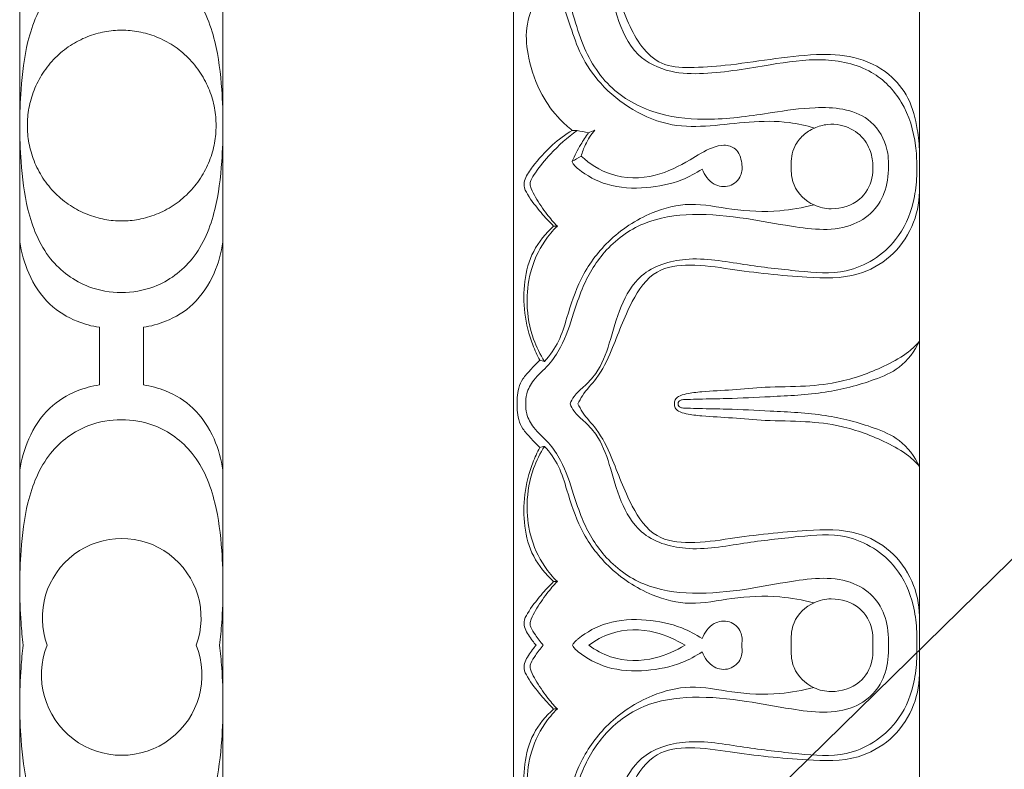
# Model space of a CAD drawing. Units: millimetres. Extents: x 9262 to 11533, y 7464 to 9960.
# Drawn here: x 9961 to 10014, y 7698 to 7739 of the extents above; entities that cross this region are included whole.
import ezdxf
from ezdxf import colors
from ezdxf.entities.mleader import LeaderData, LeaderLine
from ezdxf.math import Vec2, Vec3

# ---------------------------------------------------------------- set-up
doc = ezdxf.new("R2010")
doc.units = ezdxf.units.MM
doc.layers.get('0').update_dxf_attribs({"lineweight": 5})

msp = doc.modelspace()

# ---------------------------------------------------------------- linework, layer by layer
at = {"lineweight": 9}
for p, q in [((9960.998, 7733.104), (9960.998, 7745.605)), ((9971.998, 7745.605), (9971.998, 7733.104)), ((9960.998, 7720.605), (9960.998, 7733.104)), ((9971.998, 7733.104), (9971.998, 7720.605)), ((9965.309, 7722.173), (9965.309, 7720.605)), ((9967.688, 7722.173), (9967.688, 7720.605)), ((9960.998, 7708.119), (9960.998, 7720.619)), ((9965.309, 7720.619), (9965.309, 7719.051)), ((9967.688, 7719.051), (9967.688, 7720.619)), ((9971.998, 7720.619), (9971.998, 7708.119)), ((9960.998, 7704.946), (9960.998, 7708.119)), ((9971.998, 7708.119), (9971.998, 7704.946)), ((9960.998, 7704.946), (9960.998, 7701.774)), ((9971.998, 7701.774), (9971.998, 7704.946)), ((9960.998, 7701.774), (9960.998, 7689.274)), ((9971.998, 7689.274), (9971.998, 7701.774))]:
    msp.add_line(p, q, dxfattribs=at)
for points in [[(9987.738, 7743.755), (9987.738, 7718.026)], [(10009.738, 7743.755), (10009.738, 7718.026)], [(9987.738, 7704.946), (9987.738, 7718.026)], [(10009.738, 7704.946), (10009.738, 7718.026)], [(9987.738, 7704.946), (9987.738, 7691.867)], [(10009.738, 7704.946), (10009.738, 7691.867)]]:
    msp.add_lwpolyline(points)
for centre, radius, start, end in [((9966.516, 7706.429), 4.3, 339.8223, 200.1777), ((9966.516, 7703.33), 4.347, 158.1761, 21.8239)]:
    msp.add_arc(centre, radius, start, end)
for points, knots in [([(9988.415, 7718.026), (9988.405, 7718.204), (9988.438, 7718.669), (9988.868, 7719.425), (9989.672, 7720.106), (9990.477, 7721.307), (9990.943, 7722.749), (9991.518, 7724.556), (9992.605, 7726.417), (9994.734, 7728.003), (9997.526, 7728.402), (10000.225, 7728.122), (10003.061, 7727.566), (10005.65, 7727.277), (10007.305, 7728.43), (10007.949, 7729.571), (10008.105, 7730.776), (10007.985, 7732.23), (10006.79, 7733.963), (10004.223, 7734.184), (10001.434, 7733.756), (9998.612, 7733.333), (9995.577, 7733.586), (9992.875, 7734.946), (9991.493, 7737.224), (9990.935, 7739.307), (9990.394, 7740.85), (9989.43, 7741.816), (9988.677, 7742.491), (9988.453, 7743.203), (9988.398, 7743.591), (9988.391, 7743.755)], [0, 0, 0, 0, 0.541366, 1.382095, 2.544187, 3.716942, 5.70133, 7.102254, 9.462686, 12.111231, 14.821042, 17.788626, 20.278446, 23.702259, 25.137488, 26.09661, 27.592589, 28.741167, 30.474978, 33.434285, 35.797636, 39.179286, 41.995785, 44.916791, 47.96607, 49.696999, 51.50033, 52.785161, 53.801579, 54.488065, 54.987527, 54.987527, 54.987527, 54.987527]), ([(9990.804, 7743.755), (9990.813, 7743.691), (9990.863, 7743.49), (9991.368, 7743.067), (9992.147, 7742.262), (9992.853, 7740.765), (9993.35, 7738.885), (9994.203, 7736.862), (9996.18, 7735.926), (9998.67, 7735.875), (10001.383, 7736.377), (10004.427, 7736.83), (10007.126, 7736.295), (10008.967, 7734.409), (10009.528, 7732.467), (10009.597, 7731.265), (10009.587, 7730.891)], [0, 0, 0, 0, 0.195558, 0.608332, 1.918133, 3.612175, 5.503823, 7.889422, 9.905503, 11.700598, 15.382727, 18.231732, 21.016906, 23.319607, 25.826392, 26.961144, 26.961144, 26.961144, 26.961144]), ([(10009.738, 7731.657), (10009.733, 7732.072), (10009.627, 7733.07), (10009.243, 7734.602), (10008.053, 7736.082), (10006.232, 7736.927), (10003.981, 7737), (10001.666, 7736.705), (9999.38, 7736.36), (9997.438, 7736.216), (9995.742, 7736.296), (9994.622, 7737.364), (9993.94, 7738.654), (9993.429, 7740.05), (9992.899, 7741.322), (9992.28, 7742.358), (9991.752, 7743.05), (9991.324, 7743.455), (9991.262, 7743.689), (9991.249, 7743.755)], [0, 0, 0, 0, 1.256801, 3.038014, 4.696258, 6.831093, 8.885068, 11.434713, 13.907206, 15.856239, 17.399106, 18.815712, 20.278333, 21.820367, 23.309165, 24.446718, 25.453182, 25.965795, 26.170889, 26.170889, 26.170889, 26.170889]), ([(9989.475, 7741.027), (9989.29, 7740.706), (9988.885, 7739.859), (9988.336, 7738.44), (9988.529, 7736.583), (9989.142, 7734.87), (9990.059, 7733.591), (9990.695, 7733.025), (9990.929, 7732.844)], [0, 0, 0, 0, 1.12148, 2.851719, 4.505307, 6.640235, 8.311519, 9.207217, 9.207217, 9.207217, 9.207217]), ([(9989.638, 7741.034), (9989.749, 7740.908), (9990.059, 7740.51), (9990.449, 7739.631), (9990.855, 7738.379), (9991.372, 7736.84), (9992.474, 7735.238), (9994.16, 7733.88), (9996.241, 7733.016), (9998.428, 7733.056), (10000.518, 7733.334), (10002.431, 7733.368), (10003.598, 7733.103), (10004.041, 7732.969)], [3.441042, 3.441042, 3.441042, 3.441042, 3.948506, 4.963141, 6.323234, 7.946052, 9.855736, 12.115719, 14.430523, 16.505305, 18.641306, 20.841771, 22.242887, 22.242887, 22.242887, 22.242887]), ([(10007.213, 7730.891), (10007.215, 7731.161), (10007.119, 7731.796), (10006.545, 7732.695), (10005.617, 7733.159), (10004.735, 7733.199), (10004.03, 7733.006), (10003.403, 7732.596), (10002.863, 7731.903), (10002.766, 7731.255), (10002.792, 7730.891)], [7.145508, 7.145508, 7.145508, 7.145508, 7.964478, 9.051852, 10.241329, 10.944052, 11.689024, 12.41783, 13.178018, 14.285521, 14.285521, 14.285521, 14.285521]), ([(9989.918, 7727.649), (9989.678, 7727.884), (9989.17, 7728.441), (9988.623, 7729.151), (9988.271, 7729.793), (9988.39, 7730.35), (9988.935, 7731.095), (9989.745, 7732.037), (9990.548, 7732.615), (9990.929, 7732.844)], [8.180804, 8.180804, 8.180804, 8.180804, 9.197635, 10.446256, 10.945235, 11.30692, 12.093533, 13.714296, 15.059405, 15.059405, 15.059405, 15.059405]), ([(9991.193, 7732.839), (9990.672, 7732.461), (9989.855, 7731.741), (9989.077, 7730.776), (9988.701, 7730.224), (9988.622, 7729.916), (9988.721, 7729.598), (9989.033, 7729.056), (9989.485, 7728.352), (9989.919, 7727.859), (9990.118, 7727.654)], [9.473743, 9.473743, 9.473743, 9.473743, 11.422902, 12.737939, 13.232909, 13.429291, 13.672198, 14.210497, 15.330961, 16.194524, 16.194524, 16.194524, 16.194524]), ([(9990.914, 7731.168), (9991.056, 7731.478), (9991.332, 7732.007), (9991.653, 7732.508), (9991.797, 7732.715)], [21.073368, 21.073368, 21.073368, 21.073368, 22.107941, 22.87372, 22.87372, 22.87372, 22.87372]), ([(9992.151, 7732.864), (9991.946, 7732.624), (9991.648, 7732.169), (9991.468, 7731.661), (9991.413, 7731.447)], [1.010196, 1.010196, 1.010196, 1.010196, 1.965169, 2.633429, 2.633429, 2.633429, 2.633429]), ([(9991.413, 7731.447), (9991.867, 7731.027), (9993.114, 7730.229), (9995.369, 7730.209), (9997.124, 7731.119), (9998.272, 7731.85), (9999.141, 7732.105), (9999.893, 7731.877), (10000.15, 7731.121), (10000.129, 7730.319), (9999.471, 7729.709), (9998.475, 7729.851), (9998.082, 7730.423), (9997.966, 7730.749)], [0, 0, 0, 0, 1.874038, 4.324379, 6.401522, 7.792913, 8.437542, 9.094752, 9.934501, 10.623089, 11.451181, 12.292034, 13.341331, 13.341331, 13.341331, 13.341331]), ([(10009.587, 7730.891), (10009.594, 7730.667), (10009.586, 7730.012), (10009.398, 7728.62), (10008.469, 7726.527), (10006.002, 7724.956), (10003.044, 7725.227), (10000.166, 7725.547), (9997.303, 7726.111), (9994.627, 7725.304), (9993.469, 7723.286), (9992.999, 7721.41), (9992.427, 7719.836), (9991.604, 7718.991), (9991.044, 7718.521), (9990.862, 7718.165), (9990.804, 7718.026)], [26.961144, 26.961144, 26.961144, 26.961144, 27.637215, 28.943023, 31.196243, 34.379307, 36.982085, 39.996258, 43.203874, 45.775573, 47.774204, 49.896288, 51.711108, 52.70739, 53.439821, 53.897032, 53.897032, 53.897032, 53.897032]), ([(9997.966, 7730.749), (9997.619, 7730.519), (9996.664, 7730.007), (9994.895, 7729.656), (9992.893, 7729.742), (9991.662, 7730.409), (9991.108, 7730.87), (9990.989, 7731.008), (9990.932, 7731.121), (9990.914, 7731.168)], [13.341331, 13.341331, 13.341331, 13.341331, 14.600598, 16.588382, 18.738369, 20.528696, 20.692758, 20.920985, 21.073368, 21.073368, 21.073368, 21.073368]), ([(10002.792, 7730.891), (10002.77, 7730.555), (10002.873, 7729.676), (10003.807, 7728.771), (10005.169, 7728.488), (10006.541, 7728.902), (10007.177, 7730.022), (10007.225, 7730.679), (10007.213, 7730.891)], [14.285521, 14.285521, 14.285521, 14.285521, 15.304228, 16.854794, 17.81862, 19.45601, 20.789001, 21.431029, 21.431029, 21.431029, 21.431029]), ([(10009.738, 7729.519), (10009.719, 7728.879), (10009.443, 7727.558), (10008.25, 7725.917), (10006.202, 7724.783), (10003.146, 7724.873), (10000.123, 7725.208), (9997.45, 7725.643), (9995.294, 7725.371), (9993.93, 7723.337), (9993.235, 7721.268), (9992.396, 7719.487), (9991.571, 7718.68), (9991.305, 7718.177), (9991.231, 7718.026)], [0, 0, 0, 0, 1.939852, 3.967313, 5.960467, 8.763543, 12.991847, 15.207272, 17.035601, 19.140498, 22.06749, 23.798498, 25.001336, 25.511654, 25.511654, 25.511654, 25.511654]), ([(9989.424, 7720.329), (9989.718, 7720.657), (9990.254, 7721.395), (9990.711, 7722.977), (9991.336, 7724.916), (9992.851, 7727.009), (9994.974, 7728.393), (9997.372, 7729.01), (9999.676, 7728.487), (10001.931, 7728.39), (10003.405, 7728.651), (10004.006, 7728.809)], [7.99361, 7.99361, 7.99361, 7.99361, 9.328112, 10.701083, 12.948754, 15.475538, 18.347251, 20.468391, 22.767335, 25.388989, 27.268573, 27.268573, 27.268573, 27.268573]), ([(9989.166, 7720.391), (9989.025, 7720.658), (9988.653, 7721.475), (9988.291, 7722.914), (9988.275, 7724.66), (9988.731, 7726.355), (9989.482, 7727.268), (9989.918, 7727.649)], [0.268156, 0.268156, 0.268156, 0.268156, 1.18276, 2.978904, 4.713368, 6.427151, 8.180804, 8.180804, 8.180804, 8.180804]), ([(9990.118, 7727.654), (9989.865, 7727.408), (9989.225, 7726.656), (9988.593, 7725.212), (9988.398, 7723.362), (9988.689, 7721.697), (9989.185, 7720.704), (9989.424, 7720.329)], [0, 0, 0, 0, 1.071159, 2.967849, 4.665218, 6.645743, 7.99361, 7.99361, 7.99361, 7.99361]), ([(10009.738, 7721.415), (10009.556, 7721.212), (10009.025, 7720.697), (10007.603, 7719.915), (10005.73, 7719.209), (10003.48, 7718.944), (10001.509, 7718.963), (9999.643, 7718.776), (9998.211, 7718.714), (9997.23, 7718.604), (9996.726, 7718.47), (9996.475, 7718.266), (9996.455, 7718.098), (9996.461, 7718.026)], [14.266769, 14.266769, 14.266769, 14.266769, 15.091801, 16.488024, 19.142675, 21.102503, 23.310836, 25.106526, 26.775576, 27.649383, 28.090353, 28.347394, 28.56593, 28.56593, 28.56593, 28.56593]), ([(9996.668, 7718.026), (9996.666, 7718.047), (9996.668, 7718.112), (9996.723, 7718.193), (9996.809, 7718.23), (9996.952, 7718.267), (9997.287, 7718.262), (9998.087, 7718.294), (9999.584, 7718.309), (10001.859, 7718.427), (10004.565, 7718.553), (10006.907, 7719.151), (10008.793, 7719.944), (10009.479, 7720.88), (10009.738, 7721.415)], [0, 0, 0, 0, 0.065077, 0.191778, 0.269182, 0.344514, 0.636553, 1.2738, 2.77714, 5.160779, 8.180743, 10.944867, 12.466832, 14.266769, 14.266769, 14.266769, 14.266769]), ([(9989.166, 7720.391), (9988.989, 7720.22), (9988.682, 7719.885), (9988.244, 7719.418), (9988.004, 7718.898), (9987.946, 7718.429), (9987.938, 7718.142), (9987.942, 7718.026)], [0, 0, 0, 0, 0.746661, 1.376056, 1.928164, 2.4454, 2.797055, 2.797055, 2.797055, 2.797055]), ([(9989.166, 7715.66), (9988.989, 7715.832), (9988.682, 7716.166), (9988.244, 7716.634), (9988.004, 7717.153), (9987.946, 7717.623), (9987.938, 7717.91), (9987.942, 7718.026)], [0, 0, 0, 0, 0.746661, 1.376056, 1.928164, 2.4454, 2.797055, 2.797055, 2.797055, 2.797055]), ([(9988.415, 7718.026), (9988.405, 7717.847), (9988.438, 7717.382), (9988.868, 7716.626), (9989.672, 7715.946), (9990.477, 7714.744), (9990.943, 7713.303), (9991.518, 7711.496), (9992.605, 7709.635), (9994.734, 7708.049), (9997.526, 7707.649), (10000.225, 7707.929), (10003.061, 7708.486), (10005.65, 7708.774), (10007.305, 7707.621), (10007.949, 7706.481), (10008.064, 7705.587), (10008.06, 7705.018), (10008.058, 7704.946)], [0, 0, 0, 0, 0.541366, 1.382095, 2.544187, 3.716942, 5.70133, 7.102254, 9.462686, 12.111231, 14.821042, 17.788626, 20.278446, 23.702259, 25.137488, 26.09661, 27.592589, 27.807452, 27.807452, 27.807452, 27.807452]), ([(10009.587, 7705.161), (10009.594, 7705.384), (10009.586, 7706.039), (10009.398, 7707.431), (10008.469, 7709.525), (10006.002, 7711.095), (10003.044, 7710.824), (10000.166, 7710.504), (9997.303, 7709.94), (9994.627, 7710.748), (9993.469, 7712.765), (9992.999, 7714.642), (9992.427, 7716.215), (9991.604, 7717.061), (9991.044, 7717.531), (9990.862, 7717.886), (9990.804, 7718.026)], [26.961144, 26.961144, 26.961144, 26.961144, 27.637215, 28.943023, 31.196243, 34.379307, 36.982085, 39.996258, 43.203874, 45.775573, 47.774204, 49.896288, 51.711108, 52.70739, 53.439821, 53.897032, 53.897032, 53.897032, 53.897032]), ([(10009.738, 7706.532), (10009.719, 7707.173), (10009.443, 7708.493), (10008.25, 7710.134), (10006.202, 7711.269), (10003.146, 7711.179), (10000.123, 7710.843), (9997.45, 7710.408), (9995.294, 7710.681), (9993.93, 7712.715), (9993.235, 7714.783), (9992.396, 7716.565), (9991.571, 7717.371), (9991.305, 7717.874), (9991.231, 7718.026)], [0, 0, 0, 0, 1.939852, 3.967313, 5.960467, 8.763543, 12.991847, 15.207272, 17.035601, 19.140498, 22.06749, 23.798498, 25.001336, 25.511654, 25.511654, 25.511654, 25.511654]), ([(10009.738, 7714.637), (10009.556, 7714.84), (10009.025, 7715.354), (10007.603, 7716.136), (10005.73, 7716.842), (10003.48, 7717.108), (10001.509, 7717.089), (9999.643, 7717.275), (9998.211, 7717.338), (9997.23, 7717.447), (9996.726, 7717.582), (9996.475, 7717.785), (9996.455, 7717.954), (9996.461, 7718.026)], [14.266769, 14.266769, 14.266769, 14.266769, 15.091801, 16.488024, 19.142675, 21.102503, 23.310836, 25.106526, 26.775576, 27.649383, 28.090353, 28.347394, 28.56593, 28.56593, 28.56593, 28.56593]), ([(9996.668, 7718.026), (9996.666, 7718.004), (9996.668, 7717.94), (9996.723, 7717.859), (9996.809, 7717.822), (9996.952, 7717.784), (9997.287, 7717.79), (9998.087, 7717.758), (9999.584, 7717.743), (10001.859, 7717.624), (10004.565, 7717.499), (10006.907, 7716.9), (10008.793, 7716.107), (10009.479, 7715.172), (10009.738, 7714.637)], [0, 0, 0, 0, 0.065077, 0.191778, 0.269182, 0.344514, 0.636553, 1.2738, 2.77714, 5.160779, 8.180743, 10.944867, 12.466832, 14.266769, 14.266769, 14.266769, 14.266769]), ([(9989.166, 7715.66), (9989.025, 7715.393), (9988.653, 7714.576), (9988.291, 7713.138), (9988.275, 7711.391), (9988.731, 7709.697), (9989.482, 7708.784), (9989.918, 7708.403)], [0.268156, 0.268156, 0.268156, 0.268156, 1.18276, 2.978904, 4.713368, 6.427151, 8.180804, 8.180804, 8.180804, 8.180804]), ([(9990.118, 7708.397), (9989.865, 7708.644), (9989.225, 7709.396), (9988.593, 7710.84), (9988.398, 7712.689), (9988.689, 7714.355), (9989.185, 7715.348), (9989.424, 7715.723)], [0, 0, 0, 0, 1.071159, 2.967849, 4.665218, 6.645743, 7.99361, 7.99361, 7.99361, 7.99361]), ([(9989.424, 7715.723), (9989.718, 7715.395), (9990.254, 7714.656), (9990.711, 7713.074), (9991.336, 7711.135), (9992.851, 7709.042), (9994.974, 7707.658), (9997.372, 7707.042), (9999.676, 7707.564), (10001.931, 7707.662), (10003.405, 7707.4), (10004.006, 7707.243)], [7.99361, 7.99361, 7.99361, 7.99361, 9.328112, 10.701083, 12.948754, 15.475538, 18.347251, 20.468391, 22.767335, 25.388989, 27.268573, 27.268573, 27.268573, 27.268573]), ([(9989.918, 7708.403), (9989.678, 7708.168), (9989.17, 7707.611), (9988.623, 7706.9), (9988.271, 7706.258), (9988.39, 7705.701), (9988.676, 7705.31), (9988.9, 7705.025), (9988.964, 7704.946)], [8.180804, 8.180804, 8.180804, 8.180804, 9.197635, 10.446256, 10.945235, 11.30692, 12.093533, 12.399095, 12.399095, 12.399095, 12.399095]), ([(9989.351, 7704.946), (9989.204, 7705.127), (9988.963, 7705.443), (9988.701, 7705.828), (9988.622, 7706.135), (9988.721, 7706.453), (9989.033, 7706.995), (9989.485, 7707.7), (9989.919, 7708.193), (9990.118, 7708.397)], [12.031057, 12.031057, 12.031057, 12.031057, 12.737939, 13.232909, 13.429291, 13.672198, 14.210497, 15.330961, 16.194524, 16.194524, 16.194524, 16.194524]), ([(10002.792, 7705.161), (10002.77, 7705.497), (10002.873, 7706.376), (10003.807, 7707.28), (10005.169, 7707.564), (10006.541, 7707.149), (10007.177, 7706.03), (10007.225, 7705.373), (10007.213, 7705.161)], [14.285521, 14.285521, 14.285521, 14.285521, 15.304228, 16.854794, 17.81862, 19.45601, 20.789001, 21.431029, 21.431029, 21.431029, 21.431029]), ([(9997.966, 7705.303), (9997.619, 7705.532), (9996.664, 7706.044), (9994.895, 7706.395), (9992.893, 7706.309), (9991.662, 7705.642), (9991.108, 7705.182), (9991.004, 7705.061), (9990.954, 7704.971), (9990.942, 7704.946)], [13.341331, 13.341331, 13.341331, 13.341331, 14.600598, 16.588382, 18.738369, 20.528696, 20.692758, 20.920985, 21.00391, 21.00391, 21.00391, 21.00391]), ([(10000.104, 7704.946), (10000.106, 7704.958), (10000.143, 7705.205), (10000.129, 7705.732), (9999.471, 7706.342), (9998.475, 7706.2), (9998.082, 7705.629), (9997.966, 7705.303)], [9.901924, 9.901924, 9.901924, 9.901924, 9.934501, 10.623089, 11.451181, 12.292034, 13.341331, 13.341331, 13.341331, 13.341331]), ([(9991.825, 7704.946), (9992.182, 7705.211), (9993.303, 7705.824), (9995.263, 7705.842), (9996.532, 7705.235), (9997.046, 7704.946)], [0.538163, 0.538163, 0.538163, 0.538163, 1.874038, 4.324379, 6.101104, 6.101104, 6.101104, 6.101104]), ([(9989.918, 7701.49), (9989.678, 7701.725), (9989.17, 7702.282), (9988.623, 7702.993), (9988.271, 7703.634), (9988.39, 7704.191), (9988.676, 7704.583), (9988.9, 7704.868), (9988.964, 7704.946)], [8.180804, 8.180804, 8.180804, 8.180804, 9.197635, 10.446256, 10.945235, 11.30692, 12.093533, 12.399095, 12.399095, 12.399095, 12.399095]), ([(9988.415, 7691.867), (9988.405, 7692.046), (9988.438, 7692.51), (9988.868, 7693.266), (9989.672, 7693.947), (9990.477, 7695.149), (9990.943, 7696.59), (9991.518, 7698.397), (9992.605, 7700.258), (9994.734, 7701.844), (9997.526, 7702.243), (10000.225, 7701.964), (10003.061, 7701.407), (10005.65, 7701.119), (10007.305, 7702.272), (10007.949, 7703.412), (10008.064, 7704.305), (10008.06, 7704.875), (10008.058, 7704.946)], [0, 0, 0, 0, 0.541366, 1.382095, 2.544187, 3.716942, 5.70133, 7.102254, 9.462686, 12.111231, 14.821042, 17.788626, 20.278446, 23.702259, 25.137488, 26.09661, 27.592589, 27.807452, 27.807452, 27.807452, 27.807452]), ([(9989.351, 7704.946), (9989.204, 7704.766), (9988.963, 7704.45), (9988.701, 7704.065), (9988.622, 7703.757), (9988.721, 7703.439), (9989.033, 7702.898), (9989.485, 7702.193), (9989.919, 7701.7), (9990.118, 7701.496)], [12.031057, 12.031057, 12.031057, 12.031057, 12.737939, 13.232909, 13.429291, 13.672198, 14.210497, 15.330961, 16.194524, 16.194524, 16.194524, 16.194524]), ([(10009.587, 7704.732), (10009.594, 7704.509), (10009.586, 7703.853), (10009.398, 7702.461), (10008.469, 7700.368), (10006.002, 7698.797), (10003.044, 7699.069), (10000.166, 7699.389), (9997.303, 7699.952), (9994.627, 7699.145), (9993.469, 7697.128), (9992.999, 7695.251), (9992.427, 7693.678), (9991.604, 7692.832), (9991.044, 7692.362), (9990.862, 7692.006), (9990.804, 7691.867)], [26.961144, 26.961144, 26.961144, 26.961144, 27.637215, 28.943023, 31.196243, 34.379307, 36.982085, 39.996258, 43.203874, 45.775573, 47.774204, 49.896288, 51.711108, 52.70739, 53.439821, 53.897032, 53.897032, 53.897032, 53.897032]), ([(9997.966, 7704.59), (9997.619, 7704.36), (9996.664, 7703.849), (9994.895, 7703.498), (9992.893, 7703.583), (9991.662, 7704.251), (9991.108, 7704.711), (9991.004, 7704.832), (9990.954, 7704.922), (9990.942, 7704.946)], [13.341331, 13.341331, 13.341331, 13.341331, 14.600598, 16.588382, 18.738369, 20.528696, 20.692758, 20.920985, 21.00391, 21.00391, 21.00391, 21.00391]), ([(9991.825, 7704.946), (9992.182, 7704.682), (9993.303, 7704.069), (9995.263, 7704.051), (9996.532, 7704.657), (9997.046, 7704.946)], [0.538163, 0.538163, 0.538163, 0.538163, 1.874038, 4.324379, 6.101104, 6.101104, 6.101104, 6.101104]), ([(10000.104, 7704.946), (10000.106, 7704.935), (10000.143, 7704.688), (10000.129, 7704.161), (9999.471, 7703.551), (9998.475, 7703.692), (9998.082, 7704.264), (9997.966, 7704.59)], [9.901924, 9.901924, 9.901924, 9.901924, 9.934501, 10.623089, 11.451181, 12.292034, 13.341331, 13.341331, 13.341331, 13.341331]), ([(10002.792, 7704.732), (10002.77, 7704.396), (10002.873, 7703.517), (10003.807, 7702.613), (10005.169, 7702.329), (10006.541, 7702.744), (10007.177, 7703.863), (10007.225, 7704.52), (10007.213, 7704.732)], [14.285521, 14.285521, 14.285521, 14.285521, 15.304228, 16.854794, 17.81862, 19.45601, 20.789001, 21.431029, 21.431029, 21.431029, 21.431029]), ([(10009.738, 7703.36), (10009.719, 7702.72), (10009.443, 7701.4), (10008.25, 7699.759), (10006.202, 7698.624), (10003.146, 7698.714), (10000.123, 7699.05), (9997.45, 7699.484), (9995.294, 7699.212), (9993.93, 7697.178), (9993.235, 7695.11), (9992.396, 7693.328), (9991.571, 7692.521), (9991.305, 7692.018), (9991.231, 7691.867)], [0, 0, 0, 0, 1.939852, 3.967313, 5.960467, 8.763543, 12.991847, 15.207272, 17.035601, 19.140498, 22.06749, 23.798498, 25.001336, 25.511654, 25.511654, 25.511654, 25.511654]), ([(9989.424, 7694.17), (9989.718, 7694.498), (9990.254, 7695.236), (9990.711, 7696.819), (9991.336, 7698.757), (9992.851, 7700.85), (9994.974, 7702.234), (9997.372, 7702.851), (9999.676, 7702.329), (10001.931, 7702.231), (10003.405, 7702.493), (10004.006, 7702.65)], [7.99361, 7.99361, 7.99361, 7.99361, 9.328112, 10.701083, 12.948754, 15.475538, 18.347251, 20.468391, 22.767335, 25.388989, 27.268573, 27.268573, 27.268573, 27.268573]), ([(9989.166, 7694.233), (9989.025, 7694.5), (9988.653, 7695.316), (9988.291, 7696.755), (9988.275, 7698.501), (9988.731, 7700.196), (9989.482, 7701.109), (9989.918, 7701.49)], [0.268156, 0.268156, 0.268156, 0.268156, 1.18276, 2.978904, 4.713368, 6.427151, 8.180804, 8.180804, 8.180804, 8.180804]), ([(9990.118, 7701.496), (9989.865, 7701.249), (9989.225, 7700.497), (9988.593, 7699.053), (9988.398, 7697.203), (9988.689, 7695.538), (9989.185, 7694.545), (9989.424, 7694.17)], [0, 0, 0, 0, 1.071159, 2.967849, 4.665218, 6.645743, 7.99361, 7.99361, 7.99361, 7.99361])]:
    msp.add_open_spline(points, degree=3, knots=knots)
for points, knots in [([(9966.498, 7742.152), (9965.902, 7742.149), (9965.299, 7742.049), (9964.736, 7741.836), (9963.931, 7741.531), (9963.205, 7740.995), (9962.665, 7740.323), (9962.049, 7739.557), (9961.673, 7738.615), (9961.436, 7737.656), (9961.224, 7736.799), (9961.124, 7735.93), (9961.061, 7735.057), (9961.014, 7734.407), (9960.988, 7733.756), (9960.998, 7733.104)], [1042.765607, 1042.765607, 1042.765607, 1042.765607, 1043.765607, 1043.765607, 1043.765607, 1044.765607, 1044.765607, 1044.765607, 1045.765607, 1045.765607, 1045.765607, 1046.765607, 1046.765607, 1046.765607, 1047.765607, 1047.765607, 1047.765607, 1047.765607]), ([(9971.998, 7733.104), (9972.008, 7733.756), (9971.982, 7734.407), (9971.935, 7735.057), (9971.872, 7735.93), (9971.772, 7736.799), (9971.56, 7737.656), (9971.324, 7738.615), (9970.948, 7739.557), (9970.332, 7740.323), (9969.791, 7740.995), (9969.065, 7741.531), (9968.26, 7741.836), (9967.697, 7742.049), (9967.095, 7742.149), (9966.498, 7742.152)], [1037.765607, 1037.765607, 1037.765607, 1037.765607, 1038.765607, 1038.765607, 1038.765607, 1039.765607, 1039.765607, 1039.765607, 1040.765607, 1040.765607, 1040.765607, 1041.765607, 1041.765607, 1041.765607, 1042.765607, 1042.765607, 1042.765607, 1042.765607]), ([(9960.998, 7733.104), (9960.988, 7732.454), (9961.014, 7731.802), (9961.061, 7731.152), (9961.124, 7730.279), (9961.224, 7729.41), (9961.436, 7728.554), (9961.673, 7727.594), (9962.049, 7726.652), (9962.665, 7725.886), (9963.205, 7725.214), (9963.931, 7724.678), (9964.736, 7724.373), (9965.299, 7724.16), (9965.902, 7724.06), (9966.498, 7724.057)], [1047.765607, 1047.765607, 1047.765607, 1047.765607, 1048.765607, 1048.765607, 1048.765607, 1049.765607, 1049.765607, 1049.765607, 1050.765607, 1050.765607, 1050.765607, 1051.765607, 1051.765607, 1051.765607, 1052.765607, 1052.765607, 1052.765607, 1052.765607]), ([(9966.498, 7724.057), (9967.095, 7724.06), (9967.697, 7724.16), (9968.26, 7724.373), (9969.065, 7724.678), (9969.791, 7725.214), (9970.332, 7725.886), (9970.948, 7726.652), (9971.324, 7727.594), (9971.56, 7728.554), (9971.772, 7729.41), (9971.872, 7730.279), (9971.935, 7731.152), (9971.982, 7731.802), (9972.008, 7732.454), (9971.998, 7733.104)], [1052.765607, 1052.765607, 1052.765607, 1052.765607, 1053.765607, 1053.765607, 1053.765607, 1054.765607, 1054.765607, 1054.765607, 1055.765607, 1055.765607, 1055.765607, 1056.765607, 1056.765607, 1056.765607, 1057.765607, 1057.765607, 1057.765607, 1057.765607]), ([(9960.998, 7726.798), (9961.076, 7726.215), (9961.239, 7725.643), (9961.479, 7725.102), (9961.756, 7724.477), (9962.133, 7723.893), (9962.625, 7723.43), (9963.052, 7723.029), (9963.564, 7722.719), (9964.108, 7722.499), (9964.495, 7722.343), (9964.898, 7722.233), (9965.309, 7722.173)], [0, 0, 0, 0, 1, 1, 1, 2, 2, 2, 3, 3, 3, 4, 4, 4, 4]), ([(9971.998, 7726.798), (9971.92, 7726.215), (9971.757, 7725.643), (9971.517, 7725.102), (9971.241, 7724.477), (9970.863, 7723.893), (9970.371, 7723.43), (9969.945, 7723.029), (9969.432, 7722.719), (9968.888, 7722.499), (9968.501, 7722.343), (9968.098, 7722.233), (9967.688, 7722.173)], [0, 0, 0, 0, 1, 1, 1, 2, 2, 2, 3, 3, 3, 4, 4, 4, 4]), ([(9965.309, 7719.051), (9964.898, 7718.99), (9964.495, 7718.88), (9964.108, 7718.724), (9963.564, 7718.505), (9963.052, 7718.195), (9962.625, 7717.793), (9962.133, 7717.331), (9961.756, 7716.746), (9961.479, 7716.122), (9961.239, 7715.58), (9961.076, 7715.008), (9960.998, 7714.426)], [9.549019, 9.549019, 9.549019, 9.549019, 10.549019, 10.549019, 10.549019, 11.549019, 11.549019, 11.549019, 12.549019, 12.549019, 12.549019, 13.549019, 13.549019, 13.549019, 13.549019]), ([(9971.998, 7714.426), (9971.92, 7715.008), (9971.757, 7715.58), (9971.517, 7716.122), (9971.241, 7716.746), (9970.863, 7717.331), (9970.371, 7717.793), (9969.945, 7718.195), (9969.432, 7718.505), (9968.888, 7718.724), (9968.501, 7718.88), (9968.098, 7718.99), (9967.688, 7719.051)], [0, 0, 0, 0, 1, 1, 1, 2, 2, 2, 3, 3, 3, 4, 4, 4, 4]), ([(9966.498, 7717.167), (9965.902, 7717.164), (9965.299, 7717.064), (9964.736, 7716.85), (9963.931, 7716.546), (9963.205, 7716.01), (9962.665, 7715.337), (9962.049, 7714.572), (9961.673, 7713.629), (9961.436, 7712.67), (9961.224, 7711.814), (9961.124, 7710.945), (9961.061, 7710.071), (9961.014, 7709.422), (9960.988, 7708.77), (9960.998, 7708.119)], [914.287573, 914.287573, 914.287573, 914.287573, 915.287573, 915.287573, 915.287573, 916.287573, 916.287573, 916.287573, 917.287573, 917.287573, 917.287573, 918.287573, 918.287573, 918.287573, 919.287573, 919.287573, 919.287573, 919.287573]), ([(9971.998, 7708.119), (9972.008, 7708.77), (9971.982, 7709.422), (9971.935, 7710.071), (9971.872, 7710.945), (9971.772, 7711.814), (9971.56, 7712.67), (9971.324, 7713.629), (9970.948, 7714.572), (9970.332, 7715.337), (9969.791, 7716.01), (9969.065, 7716.546), (9968.26, 7716.85), (9967.697, 7717.064), (9967.095, 7717.164), (9966.498, 7717.167)], [909.287573, 909.287573, 909.287573, 909.287573, 910.287573, 910.287573, 910.287573, 911.287573, 911.287573, 911.287573, 912.287573, 912.287573, 912.287573, 913.287573, 913.287573, 913.287573, 914.287573, 914.287573, 914.287573, 914.287573]), ([(9960.998, 7708.119), (9960.988, 7707.468), (9961.014, 7706.816), (9961.061, 7706.167), (9961.09, 7705.759), (9961.128, 7705.352), (9961.181, 7704.946)], [919.287573, 919.287573, 919.287573, 919.287573, 920.287573, 920.287573, 920.287573, 920.75472, 920.75472, 920.75472, 920.75472]), ([(9971.815, 7704.946), (9971.868, 7705.352), (9971.906, 7705.759), (9971.935, 7706.167), (9971.982, 7706.816), (9972.008, 7707.468), (9971.998, 7708.119)], [927.820426, 927.820426, 927.820426, 927.820426, 928.287573, 928.287573, 928.287573, 929.287573, 929.287573, 929.287573, 929.287573]), ([(9960.998, 7701.774), (9960.988, 7702.425), (9961.014, 7703.076), (9961.061, 7703.726), (9961.09, 7704.134), (9961.128, 7704.541), (9961.181, 7704.946)], [919.287573, 919.287573, 919.287573, 919.287573, 920.287573, 920.287573, 920.287573, 920.75472, 920.75472, 920.75472, 920.75472]), ([(9971.815, 7704.946), (9971.868, 7704.541), (9971.906, 7704.134), (9971.935, 7703.726), (9971.982, 7703.076), (9972.008, 7702.425), (9971.998, 7701.774)], [927.820426, 927.820426, 927.820426, 927.820426, 928.287573, 928.287573, 928.287573, 929.287573, 929.287573, 929.287573, 929.287573]), ([(9966.498, 7692.726), (9965.902, 7692.729), (9965.299, 7692.829), (9964.736, 7693.042), (9963.931, 7693.347), (9963.205, 7693.883), (9962.665, 7694.555), (9962.049, 7695.321), (9961.673, 7696.264), (9961.436, 7697.223), (9961.224, 7698.079), (9961.124, 7698.948), (9961.061, 7699.821), (9961.014, 7700.471), (9960.988, 7701.123), (9960.998, 7701.774)], [914.287573, 914.287573, 914.287573, 914.287573, 915.287573, 915.287573, 915.287573, 916.287573, 916.287573, 916.287573, 917.287573, 917.287573, 917.287573, 918.287573, 918.287573, 918.287573, 919.287573, 919.287573, 919.287573, 919.287573]), ([(9971.998, 7701.774), (9972.008, 7701.123), (9971.982, 7700.471), (9971.935, 7699.821), (9971.872, 7698.948), (9971.772, 7698.079), (9971.56, 7697.223), (9971.324, 7696.264), (9970.948, 7695.321), (9970.332, 7694.555), (9969.791, 7693.883), (9969.065, 7693.347), (9968.26, 7693.042), (9967.697, 7692.829), (9967.095, 7692.729), (9966.498, 7692.726)], [909.287573, 909.287573, 909.287573, 909.287573, 910.287573, 910.287573, 910.287573, 911.287573, 911.287573, 911.287573, 912.287573, 912.287573, 912.287573, 913.287573, 913.287573, 913.287573, 914.287573, 914.287573, 914.287573, 914.287573])]:
    msp.add_open_spline(points, degree=3, knots=knots, dxfattribs=at)
msp.add_rational_spline([(9966.516, 7727.937), (9971.629, 7727.937), (9971.629, 7733.105), (9971.629, 7738.272), (9966.516, 7738.272), (9961.403, 7738.272), (9961.403, 7733.105), (9961.403, 7727.937), (9966.516, 7727.937)], [1, 0.707106781187, 1, 0.707106781187, 1, 0.707106781187, 1, 0.707106781187, 1], degree=2, knots=[0, 0, 0, 14.363328, 14.363328, 28.726656, 28.726656, 43.089983, 43.089983, 57.453311, 57.453311, 57.453311], dxfattribs=at)
for points in [[(9990.929, 7732.844), (9991.017, 7732.842), (9991.105, 7732.841), (9991.193, 7732.839)], [(9991.193, 7732.839), (9991.394, 7732.798), (9991.596, 7732.757), (9991.797, 7732.715)], [(9991.797, 7732.715), (9991.915, 7732.765), (9992.033, 7732.814), (9992.151, 7732.864)], [(9991.413, 7731.447), (9991.246, 7731.354), (9991.08, 7731.261), (9990.914, 7731.168)], [(9990.118, 7727.654), (9990.051, 7727.653), (9989.984, 7727.651), (9989.918, 7727.649)], [(9989.424, 7720.329), (9989.338, 7720.349), (9989.252, 7720.37), (9989.166, 7720.391)], [(9989.424, 7715.723), (9989.338, 7715.702), (9989.252, 7715.681), (9989.166, 7715.66)], [(9990.118, 7708.397), (9990.051, 7708.399), (9989.984, 7708.401), (9989.918, 7708.403)], [(10002.786, 7704.946), (10002.785, 7705.018), (10002.787, 7705.09), (10002.792, 7705.161)], [(10002.786, 7704.946), (10002.785, 7704.874), (10002.787, 7704.803), (10002.792, 7704.732)], [(10007.213, 7705.161), (10007.214, 7705.089), (10007.211, 7705.018), (10007.206, 7704.946)], [(10007.213, 7704.732), (10007.214, 7704.803), (10007.211, 7704.875), (10007.206, 7704.946)], [(10009.589, 7704.946), (10009.589, 7705.018), (10009.589, 7705.089), (10009.587, 7705.161)], [(10009.589, 7704.946), (10009.589, 7704.875), (10009.589, 7704.803), (10009.587, 7704.732)], [(9990.118, 7701.496), (9990.051, 7701.494), (9989.984, 7701.492), (9989.918, 7701.49)]]:
    msp.add_open_spline(points, degree=3)

# ---------------------------------------------------------------- leaders
ml = msp.add_multileader_mtext('Standard')
ml.set_content('K-020', color=256)
ml.set_leader_properties()
ml.build(insert=Vec2(0, 0))
ml.multileader.update_dxf_attribs({"dogleg_length": 30, "arrow_head_size": 30})
ctx = ml.context
ctx.base_point, ctx.char_height, ctx.arrow_head_size, ctx.plane_origin = Vec3(10112.013, 7775.531), 50, 30, Vec3(9952.746, 7640.361)
notes = []
notes.append((ctx, [(0, (1, 1, 0), (10082.013, 7775.531), (1, 0), 30, [(0, [(9970.679, 7666.41)], 0, [])])]))
ctx.mtext.insert, ctx.mtext.width, ctx.mtext.flow_direction = Vec3(10114.013, 7800.815), 517.50952, 5
for ctx, leaders in notes:
    for number, flags, end, landing, length, lines in leaders:
        leader = LeaderData()
        leader.index, (leader.has_last_leader_line, leader.has_dogleg_vector, leader.attachment_direction) = number, flags
        leader.last_leader_point, leader.dogleg_vector, leader.dogleg_length = Vec3(end), Vec3(landing), length
        for number, points, colour, breaks in lines:
            line = LeaderLine()
            line.index, line.vertices, line.color, line.breaks = number, Vec3.list(points), colors.encode_raw_color(colour), breaks
            leader.lines.append(line)
        ctx.leaders.append(leader)

doc.saveas('drawing.dxf')
